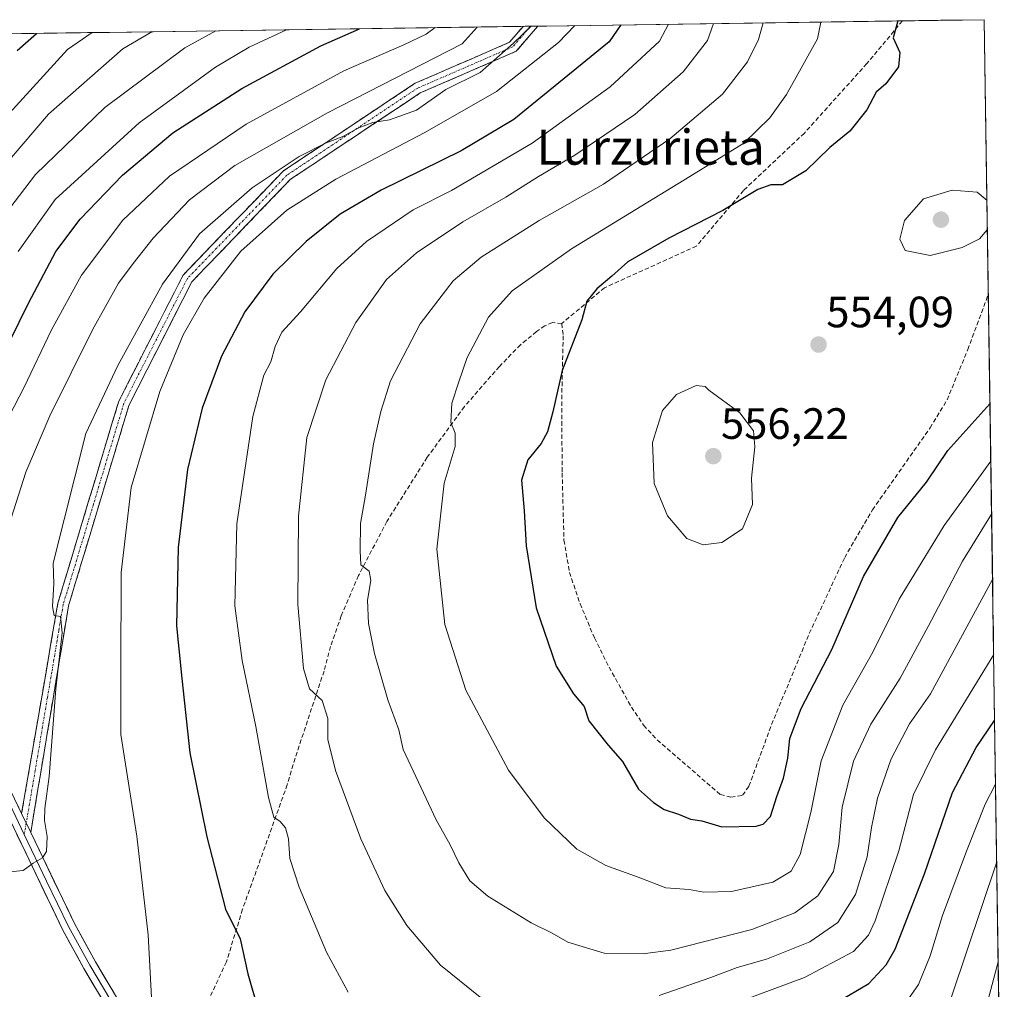
# Model space of a CAD drawing. Units: metres. Extents: x 596402 to 599813, y 4786952 to 4789315.
# Drawn here: x 599559 to 599783, y 4789093 to 4789315 of the extents above; entities that cross this region are included whole.
import ezdxf
from ezdxf.enums import TextEntityAlignment as Align

# ---------------------------------------------------------------- set-up
doc = ezdxf.new("R2010")
doc.units = ezdxf.units.M
doc.header["$MEASUREMENT"] = 0
doc.linetypes.add('TRAZO_Y_PUNTO', pattern=[1, 0.5, -0.25, 0, -0.25])
doc.linetypes.add('TRAZOSX2', pattern=[1.5, 1, -0.5])
for name, color, linetype, lineweight in [('Arbolado forestal CxS', 92, 'Continuous', 0), ('Camino', 19, 'TRAZOSX2', 0), ('Camino Cxs', 19, 'Continuous', 0), ('Camino eje', 19, 'TRAZO_Y_PUNTO', 0), ('Carátula', 7, 'Continuous', 5), ('Curva de nivel maestra', 36, 'Continuous', 30), ('Curva de nivel normal', 36, 'Continuous', 0), ('Layer 0', 7, 'Continuous', 0), ('Municipio CxS', 142, 'Continuous', 0), ('Punto de cota en terreno', 7, 'Continuous', 0), ('Rótulo de punto de cota en terreno', 19, 'Continuous', 0), ('Senda', 19, 'TRAZOSX2', 0), ('Texto cartográfico', 19, 'Continuous', 0)]:
    doc.layers.add(name, color=color, linetype=linetype, lineweight=lineweight)
doc.styles.add('Arial', font='txt', dxfattribs={"height": 0.2})

# ---------------------------------------------------------------- blocks, each defined once
blk = doc.blocks.new('*U150')
at = {"layer": 'Arbolado forestal CxS', "color": 92, "linetype": 'Continuous', "lineweight": 0}
blk.add_polyline3d([(599106.73, 4789246, 573.59), (599140.55, 4789282.56, 545.92), (599157.71, 4789305.7, 525.57), (599319.1, 4789308.03, 486.64), (599398.44, 4789290, 495.07), (599402, 4789300.71, 487.27), (599397.72, 4789309.17, 481.16), (599778.91, 4789314.67, 550.59), (599783.47, 4789004.78, 482.8)], dxfattribs=at)
blk = doc.blocks.new('*U168')
at = {"layer": 'Curva de nivel normal', "color": 36, "linetype": 'Continuous', "lineweight": 0}
blk.add_polyline3d([(599544.43, 4789201.59, 505), (599559.61, 4789230.74, 505), (599565.71, 4789243.68, 505), (599572.69, 4789256.31, 505), (599582.14, 4789268.92, 505), (599592.81, 4789278.96, 505), (599610.31, 4789290.83, 505), (599632.63, 4789303, 505), (599646.27, 4789308.95, 505), (599651.4, 4789311.36, 505), (599653.46, 4789312.86, 505)], dxfattribs=at)
blk = doc.blocks.new('*U178')
at = {"layer": 'Curva de nivel normal', "color": 36, "linetype": 'Continuous', "lineweight": 0}
for points in [[(599554.81, 4789119.9, 515), (599559.35, 4789120.4, 515), (599561.63, 4789122.04, 515), (599563.78, 4789123.31, 515), (599564.68, 4789124.73, 515), (599564.83, 4789128.18, 515), (599564.23, 4789131.81, 515), (599564.31, 4789134.52, 515), (599565.32, 4789141.87, 515), (599566.81, 4789161.87, 515), (599568.23, 4789174.67, 515), (599567.89, 4789178.41, 515), (599566.43, 4789178.63, 515), (599566.05, 4789180.7, 515), (599566.37, 4789185.82, 515), (599566.2, 4789190.53, 515), (599573.65, 4789220.2, 515), (599580.97, 4789235.69, 515), (599591.21, 4789254.3, 515), (599599.66, 4789265.75, 515), (599611.67, 4789276.24, 515), (599622.37, 4789283.44, 515), (599628.38, 4789286.47, 515), (599632.23, 4789287.9, 515), (599636, 4789290, 515), (599639.25, 4789291.18, 515), (599643, 4789291.84, 515), (599649.21, 4789294.02, 515), (599655.88, 4789298.7, 515), (599663.75, 4789302.62, 515), (599671.37, 4789309.31, 515), (599675.38, 4789313.18, 515)], [(599781.74, 4789122.39, 515), (599771.44, 4789091.53, 515)]]:
    blk.add_polyline3d(points, dxfattribs=at)
blk = doc.blocks.new('*U199')
at = {"layer": 'Curva de nivel normal', "color": 36, "linetype": 'Continuous', "lineweight": 0}
blk.add_polyline3d([(599575.12, 4789311.73, 480), (599569.45, 4789307.83, 480), (599545.1, 4789281.23, 480)], dxfattribs=at)
blk = doc.blocks.new('*U202')
at = {"layer": 'Curva de nivel normal', "color": 36, "linetype": 'Continuous', "lineweight": 0}
for points in [[(599588.76, 4789089.92, 520), (599587.89, 4789105.71, 520), (599585.33, 4789128.2, 520), (599581.68, 4789151.47, 520), (599581.63, 4789165.95, 520), (599581.72, 4789188.47, 520), (599584.01, 4789207.87, 520), (599590.58, 4789229.75, 520), (599595.93, 4789242.73, 520), (599600.72, 4789251.08, 520), (599609.06, 4789261.83, 520), (599619.55, 4789271.17, 520), (599630.81, 4789278.22, 520), (599651.14, 4789288.94, 520), (599667.51, 4789298.31, 520), (599681.64, 4789309.46, 520), (599685.36, 4789313.32, 520)], [(599781.48, 4789140.09, 520), (599779.08, 4789135.56, 520), (599774.87, 4789124.81, 520), (599769.36, 4789110.09, 520), (599766.52, 4789100.92, 520), (599763.88, 4789094.32, 520), (599759.81, 4789088.6, 520)]]:
    blk.add_polyline3d(points, dxfattribs=at)
blk = doc.blocks.new('*U203')
at = {"layer": 'Curva de nivel normal', "color": 36, "linetype": 'Continuous', "lineweight": 0}
blk.add_polyline3d([(599552.55, 4789278.5, 485), (599565.14, 4789293.06, 485), (599582.14, 4789308.02, 485), (599588.77, 4789311.93, 485)], dxfattribs=at)
blk = doc.blocks.new('*U206')
at = {"layer": 'Curva de nivel normal', "color": 36, "linetype": 'Continuous', "lineweight": 0}
blk.add_polyline3d([(599553.81, 4789268.43, 490), (599562.14, 4789279.3, 490), (599578.01, 4789294.61, 490), (599596.26, 4789308.22, 490), (599603.368844, 4789312.135853, 490)], dxfattribs=at)
blk = doc.blocks.new('*U208')
at = {"layer": 'Curva de nivel normal', "color": 36, "linetype": 'Continuous', "lineweight": 0}
blk.add_polyline3d([(599558.18, 4789261.71, 495), (599566.63, 4789273.62, 495), (599585.85, 4789291.15, 495), (599603.26, 4789303.8, 495), (599610.96, 4789308.43, 495), (599619.48, 4789312.37, 495)], dxfattribs=at)
blk = doc.blocks.new('*U212')
at = {"layer": 'Curva de nivel normal', "color": 36, "linetype": 'Continuous', "lineweight": 0}
for points in [[(599663.04, 4789313, 510), (599659.63, 4789309.14, 510), (599628.86, 4789293.43, 510), (599607.69, 4789281.34, 510), (599597.34, 4789273.56, 510), (599589.02, 4789264.76, 510), (599584.47, 4789258.99, 510), (599581.12, 4789254.54, 510), (599575.18, 4789243.88, 510), (599565.44, 4789224.2, 510), (599559.99, 4789211.36, 510), (599555.47, 4789197.27, 510)], [(599779.06, 4789088.07, 510), (599782.08, 4789099.51, 510)]]:
    blk.add_polyline3d(points, dxfattribs=at)
blk = doc.blocks.new('*U227')
at = {"layer": 'Curva de nivel maestra', "color": 36, "linetype": 'Continuous', "lineweight": 30}
blk.add_polyline3d([(599549.68, 4789227.92, 500), (599560.56, 4789249.95, 500), (599566.8, 4789261.73, 500), (599572.36, 4789269.1, 500), (599582.01, 4789279.13, 500), (599593.51, 4789288.86, 500), (599609.3, 4789298.95, 500), (599627.36, 4789308.67, 500), (599636.16, 4789312.61, 500)], dxfattribs=at)
blk = doc.blocks.new('*U229')
at = {"layer": 'Curva de nivel maestra', "color": 36, "linetype": 'Continuous', "lineweight": 30}
blk.add_polyline3d([(599557.95, 4789307.67, 475), (599562.36, 4789311.54, 475)], dxfattribs=at)
blk = doc.blocks.new('5PATER')
at = {"layer": 'Carátula', "linetype": 'Continuous', "lineweight": 5}
h = blk.add_hatch(color=250, dxfattribs=at)
edge = h.paths.add_edge_path()
edge.add_ellipse((0, 0.01), major_axis=(-1.33, -1.34), ratio=0.999422, start_angle=0, end_angle=360)

msp = doc.modelspace()

# ---------------------------------------------------------------- linework, layer by layer
at = {"layer": 'Arbolado forestal CxS', "color": 92, "linetype": 'Continuous', "lineweight": 0}
for points in [[(599778.91, 4789314.67, 550.59), (599397.72, 4789309.17, 481.16)], [(599778.91, 4789314.67, 550.59), (599783.47, 4789004.78, 482.8)]]:
    msp.add_polyline3d(points, dxfattribs=at)
at = {"layer": 'Camino', "color": 19, "linetype": 'TRAZOSX2', "lineweight": 0}
for points in [[(599559, 4789133.4), (599567.28, 4789181.42), (599581.18, 4789227.53), (599595.83, 4789256.28), (599618.8, 4789280.15), (599648.87, 4789300.15), (599670.46, 4789309.52), (599673.56, 4789313.15)], [(599676.89, 4789313.2), (599671.99, 4789307.46), (599650.07, 4789297.95), (599620.41, 4789278.22), (599597.89, 4789254.82), (599583.51, 4789226.6), (599569.72, 4789180.84), (599561.07, 4789129.08)], [(599675.22, 4789313.17), (599673.56, 4789313.15)], [(599676.89, 4789313.2), (599675.22, 4789313.17)]]:
    msp.add_lwpolyline(points, dxfattribs=at)
at = {"layer": 'Camino Cxs', "color": 19, "linetype": 'Continuous', "lineweight": 0}
msp.add_lwpolyline([(599559, 4789133.4), (599561.07, 4789129.08)], dxfattribs=at)
msp.add_polyline3d([(599561.07, 4789129.08, 514.26), (599559, 4789133.4, 513.89), (599559.83, 4789138.2, 513.85), (599560.66, 4789143, 513.46), (599561.48, 4789147.81, 513.79), (599562.31, 4789152.61, 514.15), (599563.14, 4789157.41, 514.26), (599563.97, 4789162.21, 514.2), (599564.8, 4789167.01, 514.21), (599565.62, 4789171.82, 514.37), (599566.45, 4789176.62, 514.81), (599567.28, 4789181.42, 515.23), (599568.67, 4789186.03, 515.4), (599570.06, 4789190.64, 515.57), (599571.45, 4789195.25, 516.12), (599572.84, 4789199.86, 516.64), (599574.23, 4789204.48, 516.69), (599575.62, 4789209.09, 516.3), (599577.01, 4789213.7, 516.84), (599578.4, 4789218.31, 516.97), (599579.79, 4789222.92, 516.7), (599581.18, 4789227.53, 516.57), (599583.27, 4789231.64, 516.66), (599585.37, 4789235.74, 516.85), (599587.46, 4789239.85, 517.1), (599589.55, 4789243.96, 516.75), (599591.64, 4789248.07, 516.92), (599593.74, 4789252.17, 516.56), (599595.83, 4789256.28, 516.39), (599599.11, 4789259.69, 516.32), (599602.39, 4789263.1, 516.69), (599605.67, 4789266.51, 516.47), (599608.96, 4789269.92, 516.36), (599612.24, 4789273.33, 516.36), (599615.52, 4789276.74, 515.62), (599618.8, 4789280.15, 514.9), (599622.56, 4789282.65, 515.1), (599626.32, 4789285.15, 514.85), (599630.08, 4789287.65, 514.24), (599633.84, 4789290.15, 513.7), (599637.59, 4789292.65, 513.61), (599641.35, 4789295.15, 513.67), (599645.11, 4789297.65, 513.38), (599648.87, 4789300.15, 512.59), (599653.19, 4789302.02, 512.53), (599657.51, 4789303.9, 512.66), (599661.82, 4789305.77, 512.6), (599666.14, 4789307.65, 513.34), (599670.46, 4789309.52, 514.15), (599673.56, 4789313.15, 513.65), (599676.89, 4789313.2, 515.08), (599674.44, 4789310.33, 515.53), (599671.99, 4789307.46, 515.69), (599667.61, 4789305.56, 514.72), (599663.22, 4789303.66, 514.19), (599658.84, 4789301.75, 514.3), (599654.45, 4789299.85, 514.27), (599650.07, 4789297.95, 514.24), (599646.36, 4789295.48, 514.43), (599642.66, 4789293.02, 514.93), (599638.95, 4789290.55, 514.79), (599635.24, 4789288.09, 515.08), (599631.53, 4789285.62, 515.14), (599627.83, 4789283.15, 516.03), (599624.12, 4789280.69, 516.3), (599620.41, 4789278.22, 516), (599617.19, 4789274.88, 516.49), (599613.98, 4789271.53, 517.28), (599610.76, 4789268.19, 517.22), (599607.54, 4789264.85, 517.56), (599604.32, 4789261.51, 517.67), (599601.11, 4789258.16, 516.92), (599597.89, 4789254.82, 517.42), (599595.84, 4789250.79, 517.35), (599593.78, 4789246.76, 517.68), (599591.73, 4789242.73, 517.41), (599589.67, 4789238.69, 517.65), (599587.62, 4789234.66, 517.71), (599585.56, 4789230.63, 517.18), (599583.51, 4789226.6, 517.33), (599582.13, 4789222.02, 517.57), (599580.75, 4789217.45, 517.53), (599579.37, 4789212.87, 517.73), (599577.99, 4789208.3, 517.37), (599576.62, 4789203.72, 517.5), (599575.24, 4789199.14, 517.36), (599573.86, 4789194.57, 516.94), (599572.48, 4789189.99, 516.26), (599571.1, 4789185.42, 515.89), (599569.72, 4789180.84, 515.83), (599568.93, 4789176.13, 515.65), (599568.15, 4789171.43, 515.25), (599567.36, 4789166.72, 514.84), (599566.57, 4789162.02, 514.64), (599565.79, 4789157.31, 514.73), (599565, 4789152.61, 514.89), (599564.22, 4789147.9, 514.45), (599563.43, 4789143.2, 514.17), (599562.64, 4789138.49, 514.33), (599561.86, 4789133.79, 514.05), (599561.07, 4789129.08, 514.26)], close=True, dxfattribs=at)
at = {"layer": 'Camino eje', "color": 19, "linetype": 'TRAZO_Y_PUNTO', "lineweight": 0}
for points in [[(599675.22, 4789313.17), (599671.23, 4789308.49), (599649.47, 4789299.05), (599619.61, 4789279.19), (599596.86, 4789255.55), (599582.35, 4789227.07), (599575.4, 4789204.01), (599568.5, 4789181.13), (599567.47, 4789175.13), (599565.9, 4789165.74), (599564.86, 4789159.74), (599562.11, 4789143.25), (599560.04, 4789131.24)], [(599560.04, 4789131.24), (599559.59, 4789128.63)]]:
    msp.add_lwpolyline(points, dxfattribs=at)
at = {"layer": 'Curva de nivel maestra', "color": 36, "linetype": 'Continuous', "lineweight": 30}
for points in [[(599695.84, 4789313.47, 525), (599693.23, 4789309.62, 525), (599671.47, 4789291.86, 525), (599659.38, 4789284.76, 525), (599641.14, 4789275.78, 525), (599631.76, 4789270.26, 525), (599623.97, 4789264.04, 525), (599616.37, 4789256.56, 525), (599609.96, 4789247.96, 525), (599604.67, 4789237.87, 525), (599600.25, 4789225.96, 525), (599596.9, 4789211.97, 525), (599594.75, 4789194.16, 525), (599594.38, 4789176.25, 525), (599595.58, 4789164.2, 525), (599597.39, 4789147.28, 525), (599601.27, 4789128.06, 525), (599605.56, 4789111.54, 525), (599608.95, 4789104.77, 525), (599610.64, 4789096.76, 525), (599612.88, 4789089.09, 525)], [(599759.12, 4789314.38, 550), (599758.11, 4789310.56, 550), (599759.58, 4789307.18, 550), (599759.34, 4789303.88, 550), (599756.42, 4789300.01, 550), (599754.2, 4789298.14, 550), (599752.04, 4789294.06, 550), (599748.16, 4789289.2, 550), (599743.64, 4789285.52, 550), (599738.1, 4789280.14, 550), (599732.81, 4789276.94, 550), (599730.14, 4789276.97, 550), (599727.14, 4789275.92, 550), (599719.14, 4789271.12, 550), (599706.81, 4789264.78, 550), (599697.47, 4789259.4, 550), (599693.81, 4789256.13, 550), (599690.38, 4789253.23, 550), (599688.09, 4789250.38, 550), (599686.96, 4789246.12, 550), (599682.51, 4789234.53, 550), (599680.37, 4789225.12, 550), (599679.14, 4789220.53, 550), (599677.65, 4789217.87, 550), (599674.65, 4789214.2, 550), (599673.21, 4789209.52, 550), (599673.8, 4789202.48, 550), (599674.22, 4789194.52, 550), (599676.5, 4789180.4, 550), (599681.13, 4789167.02, 550), (599685.1, 4789160.74, 550), (599687.48, 4789157.87, 550), (599688.56, 4789154.59, 550), (599692.99, 4789149.04, 550), (599696.27, 4789145.27, 550), (599699.91, 4789138.95, 550), (599703.37, 4789135.89, 550), (599705.74, 4789134.32, 550), (599709.03, 4789133.22, 550), (599711.76, 4789132.14, 550), (599714.37, 4789131.73, 550), (599718.96, 4789130.34, 550), (599726.77, 4789130.49, 550), (599728.41, 4789130.97, 550), (599730.06, 4789132.75, 550), (599731.53, 4789137.25, 550), (599733.05, 4789141.45, 550), (599734.01, 4789146.06, 550), (599734.47, 4789150.51, 550), (599737.05, 4789157.41, 550), (599744.04, 4789170.84, 550), (599751.29, 4789187.53, 550), (599759.12, 4789200.99, 550), (599765.7, 4789209.03, 550), (599770.54, 4789216.3, 550), (599780.2, 4789226.94, 550)], [(599745.3, 4789090.3, 525), (599752.52, 4789094.55, 525), (599756.49, 4789098.86, 525), (599758.54, 4789102.39, 525), (599765.23, 4789119.63, 525), (599771.65, 4789138.22, 525), (599777.05, 4789148.46, 525), (599781.27, 4789154.62, 525)]]:
    msp.add_polyline3d(points, dxfattribs=at)
at = {"layer": 'Curva de nivel normal', "color": 36, "linetype": 'Continuous', "lineweight": 0}
for points in [[(599706.76, 4789313.63, 530), (599704.74, 4789309.79, 530), (599693.43, 4789299.37, 530), (599675.64, 4789286.47, 530), (599657.16, 4789275.68, 530), (599648.47, 4789271.24, 530), (599637.81, 4789264.02, 530), (599631.02, 4789257.85, 530), (599622.67, 4789247.95, 530), (599618.46, 4789243.34, 530), (599616.91, 4789240.07, 530), (599615.96, 4789236.53, 530), (599614.36, 4789233.53, 530), (599611.84, 4789224.06, 530), (599608.16, 4789199.52, 530), (599607.73, 4789180.79, 530), (599609.34, 4789168.33, 530), (599612.48, 4789153.29, 530), (599615.37, 4789137.04, 530), (599616.61, 4789132.6, 530), (599618.07, 4789131.6, 530), (599619.31, 4789130.11, 530), (599619.96, 4789127.59, 530), (599620.3, 4789123.15, 530), (599622.4, 4789116.58, 530), (599628.66, 4789101.72, 530), (599633.59, 4789092.57, 530)], [(599717.02, 4789313.78, 535), (599715.65, 4789309.95, 535), (599710.08, 4789302.8, 535), (599699.09, 4789293.02, 535), (599685.37, 4789283.73, 535), (599677.07, 4789278.9, 535), (599669.62, 4789274.16, 535), (599659.81, 4789268.52, 535), (599649.22, 4789261.45, 535), (599642.32, 4789255.31, 535), (599635.34, 4789245.53, 535), (599628.46, 4789232.43, 535), (599624.14, 4789219.23, 535), (599622.26, 4789201.32, 535), (599622.06, 4789181.16, 535), (599623.42, 4789166.53, 535), (599624.73, 4789161.85, 535), (599627.65, 4789159.24, 535), (599628.92, 4789155.12, 535), (599628.92, 4789150.3, 535), (599630.71, 4789143.25, 535), (599636.46, 4789127.6, 535), (599641.93, 4789115.79, 535), (599646.96, 4789107.82, 535), (599654.71, 4789098.77, 535), (599663.73, 4789091.46, 535)], [(599728.38, 4789313.94, 540), (599727.3, 4789310.12, 540), (599724.82, 4789305.05, 540), (599719.12, 4789297.7, 540), (599707.1, 4789287.43, 540), (599691.91, 4789277.13, 540), (599677.22, 4789268.79, 540), (599663.95, 4789260.41, 540), (599657.59, 4789255.06, 540), (599650.04, 4789245.24, 540), (599643.29, 4789232.22, 540), (599641.08, 4789225.18, 540), (599639.34, 4789217.84, 540), (599637.55, 4789206.06, 540), (599636.38, 4789199.6, 540), (599636.35, 4789193.42, 540), (599636.48, 4789190.2, 540), (599638.38, 4789188.77, 540), (599638.79, 4789186.6, 540), (599637.97, 4789182.12, 540), (599638.22, 4789176.76, 540), (599639.58, 4789169.96, 540), (599642.64, 4789159.36, 540), (599645.13, 4789152.48, 540), (599646.15, 4789147.99, 540), (599653.7, 4789131.95, 540), (599656.89, 4789126.22, 540), (599658.84, 4789122.1, 540), (599661.37, 4789118.02, 540), (599665.48, 4789114.54, 540), (599675.41, 4789108.47, 540), (599680.17, 4789106.11, 540), (599683.76, 4789104.01, 540), (599692.1, 4789101.53, 540), (599701.44, 4789101.4, 540), (599707.27, 4789102.16, 540), (599725.81, 4789106.94, 540), (599735.63, 4789110.69, 540), (599740.91, 4789114.6, 540), (599744.46, 4789120.15, 540), (599745.71, 4789126.33, 540), (599746.43, 4789134.82, 540), (599749.06, 4789145.32, 540), (599752.96, 4789153.78, 540), (599759.67, 4789164.33, 540), (599766.05, 4789176.12, 540), (599773.89, 4789191.02, 540), (599780.57, 4789201.77, 540)], [(599741.58, 4789314.13, 545), (599740.8, 4789310.31, 545), (599733.75, 4789297.61, 545), (599729.88, 4789292.29, 545), (599723.98, 4789286.51, 545), (599711.67, 4789278.86, 545), (599684.59, 4789262.35, 545), (599671.04, 4789252.79, 545), (599665.62, 4789246.73, 545), (599660.8, 4789237.5, 545), (599658.88, 4789232, 545), (599657.28, 4789227.09, 545), (599657.03, 4789222.69, 545), (599658.06, 4789220.27, 545), (599658.02, 4789217.22, 545), (599655.51, 4789208.87, 545), (599653.87, 4789193.74, 545), (599655.64, 4789176.54, 545), (599660.47, 4789161.53, 545), (599670.21, 4789143.26, 545), (599678.33, 4789132.39, 545), (599685.82, 4789125.28, 545), (599692.47, 4789121.55, 545), (599699.81, 4789118.89, 545), (599706.14, 4789116.46, 545), (599711.47, 4789116.05, 545), (599714.81, 4789115.45, 545), (599721.14, 4789115.62, 545), (599730.62, 4789117.72, 545), (599734.78, 4789120.2, 545), (599736.81, 4789124.06, 545), (599739.25, 4789133.64, 545), (599741.66, 4789145.4, 545), (599746.6, 4789158.12, 545), (599753.45, 4789170.25, 545), (599759.43, 4789182.34, 545), (599769.72, 4789199.17, 545), (599780.4, 4789213.83, 545)], [(599779.61, 4789266.81, 555), (599779.58, 4789266.71, 555), (599777.8, 4789264.64, 555), (599773.87, 4789262.66, 555), (599766.52, 4789260.86, 555), (599760.83, 4789262, 555), (599759.59, 4789264.56, 555), (599760.68, 4789268.82, 555), (599765.04, 4789273.78, 555), (599771.54, 4789275.76, 555), (599777.24, 4789275.3, 555), (599779.52, 4789273.36, 555)], [(599714.66, 4789194.72, 555), (599718.96, 4789195.29, 555), (599723.65, 4789198.37, 555), (599725.93, 4789204, 555), (599725.76, 4789209.99, 555), (599726.45, 4789217.13, 555), (599726.15, 4789220.8, 555), (599723.04, 4789224.9, 555), (599716, 4789230.06, 555), (599715.16, 4789230.92, 555), (599713.07, 4789231.12, 555), (599708.6, 4789229.09, 555), (599705.42, 4789225.43, 555), (599703.11, 4789218.12, 555), (599703.5, 4789208.75, 555), (599706.5, 4789201.35, 555), (599710.98, 4789196.2, 555), (599714.66, 4789194.72, 555)], [(599704.66, 4789091.83, 535), (599716.47, 4789095.97, 535), (599722.47, 4789098.26, 535), (599729.14, 4789100.14, 535), (599739.07, 4789104.09, 535), (599745.45, 4789108.53, 535), (599749.47, 4789114.87, 535), (599752.18, 4789123.53, 535), (599753.1, 4789130.2, 535), (599754.52, 4789136.87, 535), (599757.66, 4789145.87, 535), (599761.81, 4789153.87, 535), (599766.62, 4789160.7, 535), (599780.79, 4789186.87, 535)], [(599715.08, 4789087.51, 530), (599737.84, 4789095.96, 530), (599749, 4789101.87, 530), (599752.46, 4789105.64, 530), (599754, 4789108.86, 530), (599759.37, 4789124.88, 530), (599762.7, 4789137.76, 530), (599767.72, 4789147.92, 530), (599781.05, 4789169.68, 530)]]:
    msp.add_polyline3d(points, dxfattribs=at)
at = {"layer": 'Layer 0', "linetype": 'Continuous', "lineweight": 0}
for points in [[(599553.74, 4789137.3), (599568.34, 4789106.88), (599573.21, 4789098.02), (599579.48, 4789087.51)], [(599559, 4789133.4), (599556.53, 4789138.53)], [(599556.37, 4789135.35), (599559.59, 4789128.63)], [(599559, 4789133.4), (599561.07, 4789129.08)], [(599559.59, 4789128.63), (599564.71, 4789117.98), (599569.7, 4789107.58), (599574.54, 4789098.78), (599580.82, 4789088.26), (599584.27, 4789081.61), (599587.72, 4789074.97), (599590.89, 4789069.45)], [(599591.73, 4789071.07), (599589.06, 4789075.7), (599582.15, 4789089), (599575.86, 4789099.54), (599571.06, 4789108.28), (599561.07, 4789129.08)]]:
    msp.add_lwpolyline(points, dxfattribs=at)
for points in [[(599557.77, 4789135.97, 513.69), (599559, 4789133.4, 513.89), (599559, 4789133.4, 513.89), (599561.07, 4789129.08, 514.26), (599563.07, 4789124.92, 514.86), (599565.07, 4789120.76, 515.19), (599567.06, 4789116.6, 515.7), (599569.06, 4789112.44, 516.07), (599571.06, 4789108.28, 516.57), (599573.46, 4789103.91, 517.07), (599575.86, 4789099.54, 517.53), (599577.96, 4789096.03, 518.08), (599580.05, 4789092.51, 518.35)], [(599577.39, 4789091.01, 518.33), (599575.3, 4789094.52, 518.02), (599573.21, 4789098.02, 517.47), (599571.59, 4789100.97, 517.16), (599569.96, 4789103.93, 516.98), (599568.34, 4789106.88, 516.6), (599566.25, 4789111.23, 516.12), (599564.17, 4789115.57, 515.6), (599562.08, 4789119.92, 515.11), (599560, 4789124.26, 514.69), (599557.91, 4789128.61, 514.11)]]:
    msp.add_polyline3d(points, dxfattribs=at)
at = {"layer": 'Municipio CxS', "color": 142, "linetype": 'Continuous', "lineweight": 0}
msp.add_polyline3d([(599554.08, 4789311.42, 471.36), (599559.08, 4789311.5, 473.61), (599564.07, 4789311.57, 475.49), (599569.07, 4789311.64, 477.62), (599574.07, 4789311.71, 479.73), (599579.06, 4789311.78, 481.51), (599584.06, 4789311.86, 482.92), (599589.05, 4789311.93, 484.78), (599594.05, 4789312, 487.3), (599599.05, 4789312.07, 489.04), (599604.04, 4789312.15, 490.27), (599609.04, 4789312.22, 491.65), (599614.03, 4789312.29, 493.25), (599619.03, 4789312.36, 495.08), (599624.03, 4789312.43, 496.42), (599629.02, 4789312.51, 497.6), (599634.02, 4789312.58, 499.06), (599639.02, 4789312.65, 500.29), (599644.01, 4789312.72, 501.5), (599649.01, 4789312.79, 502.93), (599654, 4789312.87, 504.73), (599659, 4789312.94, 507), (599664, 4789313.01, 509.55), (599668.99, 4789313.08, 511.9), (599673.99, 4789313.16, 513.83), (599678.99, 4789313.23, 516.41), (599683.98, 4789313.3, 519.28), (599688.98, 4789313.37, 521.58), (599693.97, 4789313.44, 523.35), (599698.97, 4789313.52, 525.94), (599703.97, 4789313.59, 528.95), (599708.96, 4789313.66, 530.88), (599713.96, 4789313.73, 533.04), (599718.96, 4789313.8, 535.93), (599723.95, 4789313.88, 538.54), (599728.95, 4789313.95, 540.45), (599733.94, 4789314.02, 542.17), (599738.94, 4789314.09, 543.63), (599743.94, 4789314.17, 545.35), (599748.93, 4789314.24, 547.55), (599753.93, 4789314.31, 548.96), (599758.93, 4789314.38, 549.89), (599763.92, 4789314.45, 550.53), (599768.92, 4789314.53, 550.75), (599773.91, 4789314.6, 550.66), (599778.91, 4789314.67, 550.34), (599778.98, 4789309.68, 550.73), (599779.06, 4789304.69, 551.23), (599779.13, 4789299.7, 551.67), (599779.2, 4789294.71, 552.24), (599779.28, 4789289.72, 552.92), (599779.35, 4789284.73, 553.42), (599779.42, 4789279.74, 554.06), (599779.5, 4789274.75, 554.77), (599779.57, 4789269.76, 555), (599779.64, 4789264.77, 554.13), (599779.72, 4789259.78, 553.48), (599779.79, 4789254.79, 553.08), (599779.87, 4789249.8, 552.75), (599779.94, 4789244.81, 552.51), (599780.01, 4789239.82, 551.96), (599780.09, 4789234.84, 551.26), (599780.16, 4789229.85, 550.43), (599780.23, 4789224.86, 549.09), (599780.31, 4789219.87, 547.09), (599780.38, 4789214.88, 545.11), (599780.45, 4789209.89, 542.93), (599780.53, 4789204.9, 540.83), (599780.6, 4789199.91, 539.15), (599780.67, 4789194.92, 537.24), (599780.75, 4789189.93, 535.74), (599780.82, 4789184.94, 534.26), (599780.89, 4789179.95, 532.76), (599780.97, 4789174.96, 531.52), (599781.04, 4789169.97, 530.12), (599781.11, 4789164.98, 528.69), (599781.19, 4789159.99, 527.31), (599781.26, 4789155, 525.26), (599781.33, 4789150.01, 523.2), (599781.41, 4789145.02, 521.51), (599781.48, 4789140.03, 519.75), (599781.56, 4789135.04, 518.43), (599781.63, 4789130.05, 516.73), (599781.7, 4789125.06, 515.43), (599781.78, 4789120.07, 514.21), (599781.85, 4789115.08, 513.09), (599781.92, 4789110.09, 511.85), (599782, 4789105.1, 510.61), (599782.07, 4789100.11, 509.63), (599782.14, 4789095.12, 508.97), (599782.22, 4789090.13, 508.42)], dxfattribs=at)
at = {"layer": 'Senda', "color": 19, "linetype": 'TRAZOSX2', "lineweight": 0}
for points in [[(599760.21, 4789314.4), (599752.09, 4789304.66), (599737.8, 4789288.78), (599723.91, 4789275.68), (599713.19, 4789262.98), (599692.16, 4789253.46), (599682.39, 4789245.3)], [(599721.01, 4789137.16), (599723.66, 4789137.56), (599725.14, 4789139.63), (599730.31, 4789153.72), (599738.93, 4789174.5), (599747.01, 4789191.87), (599753.35, 4789202.72), (599766.5, 4789221.45), (599770.41, 4789227.84), (599775.12, 4789239.32), (599779.83, 4789251.97)], [(599682.39, 4789245.3), (599680.25, 4789245.52), (599678.51, 4789244.77), (599676.62, 4789243.45), (599672.94, 4789240.44), (599668.16, 4789235.49), (599660.15, 4789226.34), (599651.66, 4789214.74), (599642.43, 4789200.09), (599635.96, 4789187.75), (599631.99, 4789178.51), (599629.57, 4789171.57), (599628.08, 4789165.93), (599621.46, 4789146), (599619.67, 4789139.98), (599609.46, 4789111.53), (599605.78, 4789099.5), (599598.91, 4789084.86), (599591.73, 4789071.07)], [(599682.39, 4789245.3), (599682.71, 4789242.51), (599682.36, 4789227.46), (599682.48, 4789211.16), (599682.88, 4789195.81), (599684.14, 4789188.45), (599686.57, 4789181.28), (599689.85, 4789173.48), (599693.2, 4789166.82), (599698.28, 4789157.71), (599701.09, 4789153.55), (599704.21, 4789150.19), (599718.61, 4789137.71), (599721.01, 4789137.16)]]:
    msp.add_lwpolyline(points, dxfattribs=at)

# ---------------------------------------------------------------- block references
at = {"layer": 'Arbolado forestal CxS', "color": 92, "linetype": 'Continuous', "lineweight": 0}
msp.add_blockref('*U150', (0, 0), dxfattribs=at)
at = {"layer": 'Curva de nivel maestra', "color": 36, "linetype": 'Continuous', "lineweight": 30}
for name in ['*U227', '*U229']:
    msp.add_blockref(name, (0, 0), dxfattribs=at)
at = {"layer": 'Curva de nivel normal', "color": 36, "linetype": 'Continuous', "lineweight": 0}
for name in ['*U202', '*U178', '*U212', '*U168', '*U208', '*U206', '*U203', '*U199']:
    msp.add_blockref(name, (0, 0), dxfattribs=at)
at = {"layer": 'Punto de cota en terreno', "linetype": 'Continuous', "lineweight": 0}
for p in [(599769, 4789269, 555.99), (599741.05, 4789240.48, 554.09), (599717, 4789215, 556.22)]:
    msp.add_blockref('5PATER', p, dxfattribs=at)

# ---------------------------------------------------------------- texts
at = {"layer": 'Rótulo de punto de cota en terreno', "color": 19, "linetype": 'Continuous', "lineweight": 0, "style": 'Arial'}
for s, p in [('554,09', (599742.81, 4789242.24)), ('556,22', (599718.76, 4789216.76))]:
    msp.add_text(s, height=7, dxfattribs=at).set_placement(p, align=Align.BOTTOM_LEFT)
at = {"layer": 'Texto cartográfico', "color": 19, "linetype": 'Continuous', "lineweight": 0, "style": 'Arial'}
msp.add_text('Lurzurieta', height=8, dxfattribs=at).set_placement((599702.7, 4789285.55), align=Align.MIDDLE_CENTER)

doc.saveas('drawing.dxf')
